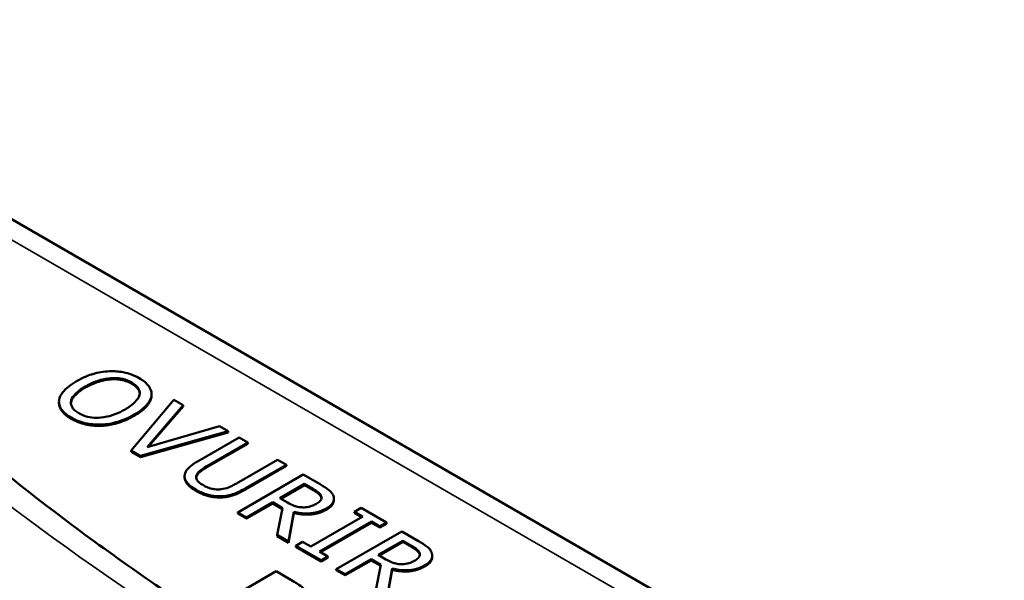
# Model space of a CAD drawing. Units: inches. Extents: x 0.1 to 21.9, y 0.1 to 16.9.
# Drawn here: x 18 to 19, y 14.6 to 15.1 of the extents above; entities that cross this region are included whole.
import ezdxf

# ---------------------------------------------------------------- set-up
doc = ezdxf.new("R2010")
doc.units = ezdxf.units.IN
doc.header["$MEASUREMENT"] = 0
doc.layers.add('Visible (ANSI)', color=7, linetype='Continuous', lineweight=50)
doc.layers.add('Visible Narrow (ANSI)', color=7, linetype='Continuous', lineweight=35)

msp = doc.modelspace()

# ---------------------------------------------------------------- linework, layer by layer
at = {"layer": 'Visible (ANSI)'}
for p, q in [((19.6834, 13.9495), (17.6324, 15.1336)), ((18.1261, 14.7516), (18.1261, 14.7529)), ((18.0319, 14.7441), (18.0319, 14.7453)), ((18.1488, 14.7472), (18.1052, 14.6956)), ((18.1261, 14.7504), (18.1261, 14.7516)), ((18.1583, 14.7417), (18.1488, 14.7472)), ((18.1215, 14.6992), (18.1583, 14.7417)), ((18.1583, 14.7405), (18.1229, 14.6996)), ((18.1583, 14.7405), (18.1583, 14.7417)), ((18.1148, 14.6901), (18.2041, 14.7153)), ((18.2041, 14.714), (18.1148, 14.6889)), ((18.1951, 14.7205), (18.1215, 14.6992)), ((18.2041, 14.7153), (18.1951, 14.7205)), ((18.2041, 14.714), (18.2041, 14.7153)), ((18.2151, 14.709), (18.1736, 14.685)), ((18.1824, 14.6799), (18.2239, 14.7039)), ((18.2239, 14.7026), (18.1824, 14.6787)), ((18.2239, 14.7039), (18.2151, 14.709)), ((18.2239, 14.7026), (18.2239, 14.7039)), ((18.1052, 14.6956), (18.1148, 14.6901)), ((18.1052, 14.6944), (18.1052, 14.6956)), ((18.1148, 14.6889), (18.1052, 14.6944)), ((18.1148, 14.6889), (18.1148, 14.6901)), ((18.2543, 14.6863), (18.2126, 14.6622)), ((18.2632, 14.6812), (18.2543, 14.6863)), ((18.2217, 14.6573), (18.2632, 14.6812)), ((18.2632, 14.68), (18.2217, 14.656)), ((18.2632, 14.68), (18.2632, 14.6812)), ((18.1597, 14.6686), (18.1597, 14.6698)), ((18.2804, 14.6712), (18.214, 14.6328)), ((18.2976, 14.6613), (18.2804, 14.6712)), ((18.2566, 14.6473), (18.2816, 14.6617)), ((18.2816, 14.6605), (18.2577, 14.6467)), ((18.2816, 14.6617), (18.2904, 14.6566)), ((18.2816, 14.6605), (18.2816, 14.6617)), ((18.2904, 14.6554), (18.2816, 14.6605)), ((18.2228, 14.6277), (18.2493, 14.643)), ((18.2493, 14.643), (18.2594, 14.6372)), ((18.2493, 14.6418), (18.2493, 14.643)), ((18.2644, 14.6428), (18.2566, 14.6473)), ((18.3115, 14.6453), (18.3115, 14.6466)), ((18.214, 14.6328), (18.2228, 14.6277)), ((18.214, 14.6316), (18.214, 14.6328)), ((18.2493, 14.6418), (18.2228, 14.6265)), ((18.2592, 14.6361), (18.2493, 14.6418)), ((18.2594, 14.6372), (18.2539, 14.6098)), ((18.2654, 14.6031), (18.2707, 14.6335)), ((18.2707, 14.6323), (18.2707, 14.6335)), ((18.3392, 14.6373), (18.3324, 14.6334)), ((18.3324, 14.6334), (18.3409, 14.6285)), ((18.3324, 14.6322), (18.3324, 14.6334)), ((18.3649, 14.6224), (18.3392, 14.6373)), ((18.2228, 14.6265), (18.214, 14.6316)), ((18.2228, 14.6265), (18.2228, 14.6277)), ((18.2707, 14.6323), (18.2654, 14.6019)), ((18.3409, 14.6285), (18.288, 14.598)), ((18.2968, 14.5929), (18.3497, 14.6234)), ((18.3398, 14.6279), (18.3324, 14.6322)), ((18.3497, 14.6234), (18.3582, 14.6185)), ((18.3497, 14.6222), (18.3497, 14.6234)), ((18.3497, 14.6222), (18.2979, 14.5923)), ((18.3805, 14.6135), (18.314, 14.5751)), ((18.3582, 14.6173), (18.3497, 14.6222)), ((18.3582, 14.6185), (18.3649, 14.6224)), ((18.3649, 14.6212), (18.3582, 14.6173)), ((18.3582, 14.6173), (18.3582, 14.6185)), ((18.3649, 14.6212), (18.3649, 14.6224)), ((18.3976, 14.6036), (18.3805, 14.6135)), ((18.2539, 14.6098), (18.2654, 14.6031)), ((18.2539, 14.6085), (18.2539, 14.6098)), ((18.2654, 14.6019), (18.2539, 14.6085)), ((18.2654, 14.6019), (18.2654, 14.6031)), ((18.2795, 14.6028), (18.2727, 14.5989)), ((18.288, 14.598), (18.2795, 14.6028)), ((18.3567, 14.5895), (18.3817, 14.6039)), ((18.3817, 14.6027), (18.3577, 14.5889)), ((18.3817, 14.6039), (18.3905, 14.5989)), ((18.3817, 14.6027), (18.3817, 14.6039)), ((18.3905, 14.5976), (18.3817, 14.6027)), ((18.2727, 14.5989), (18.2985, 14.5841)), ((18.2727, 14.5977), (18.2727, 14.5989)), ((18.2985, 14.5828), (18.2727, 14.5977)), ((18.3053, 14.588), (18.2968, 14.5929)), ((18.2985, 14.5841), (18.3053, 14.588)), ((18.3053, 14.5868), (18.2985, 14.5828)), ((18.2985, 14.5828), (18.2985, 14.5841)), ((18.3053, 14.5868), (18.3053, 14.588)), ((18.3229, 14.57), (18.3493, 14.5853)), ((18.3493, 14.584), (18.3229, 14.5688)), ((18.3493, 14.5853), (18.3594, 14.5794)), ((18.3493, 14.584), (18.3493, 14.5853)), ((18.3592, 14.5783), (18.3493, 14.584)), ((18.3644, 14.585), (18.3567, 14.5895)), ((18.4116, 14.5876), (18.4116, 14.5888)), ((18.2528, 14.5729), (18.1863, 14.5345)), ((18.2679, 14.5641), (18.2528, 14.5729)), ((18.314, 14.5751), (18.3229, 14.57)), ((18.314, 14.5739), (18.314, 14.5751)), ((18.3229, 14.5688), (18.314, 14.5739)), ((18.3594, 14.5794), (18.354, 14.552)), ((18.3655, 14.5454), (18.3707, 14.5757)), ((18.3707, 14.5745), (18.3655, 14.5442)), ((18.3707, 14.5745), (18.3707, 14.5757)), ((18.3229, 14.5688), (18.3229, 14.57))]:
    msp.add_line(p, q, dxfattribs=at)
for points, degree, knots in [([(19.4576, 13.9454), (19.3752, 13.971), (19.2939, 13.9983), (19.1342, 14.0555), (19.0558, 14.0855), (18.9028, 14.1477), (18.8282, 14.1799), (18.6836, 14.2459), (18.6137, 14.2797), (18.4794, 14.3486), (18.415, 14.3836), (18.2926, 14.4543), (18.2346, 14.4899), (18.1256, 14.5615), (18.0747, 14.5974), (17.9804, 14.669), (17.9372, 14.7047), (17.8587, 14.7755), (17.8235, 14.8107), (17.7615, 14.88), (17.7347, 14.9142), (17.712, 14.9478)], 3, [1.166917, 1.166917, 1.166917, 1.166917, 1.836841, 1.836841, 2.506765, 2.506765, 3.176688, 3.176688, 3.846612, 3.846612, 4.516536, 4.516536, 5.186459, 5.186459, 5.856383, 5.856383, 6.526306, 6.526306, 7.19623, 7.19623, 7.866154, 7.866154, 7.866154, 7.866154]), ([(18.0832, 14.7763), (18.0773, 14.776), (18.0717, 14.775), (18.0631, 14.7724), (18.0572, 14.7705), (18.0496, 14.7661)], 3, [-0.2131888, -0.2131888, -0.2131888, -0.2131888, -0.0813168, -0.0813168, 0, 0, 0, 0]), ([(18.1136, 14.7692), (18.1112, 14.7705), (18.1086, 14.7718), (18.1031, 14.7738), (18.1003, 14.7746), (18.0928, 14.7761), (18.0881, 14.7765), (18.0832, 14.7763)], 3, [-0.08639565, -0.08639565, -0.08639565, -0.08639565, -0.06085445, -0.06085445, -0.03684088, -0.03684088, 0, 0, 0, 0]), ([(18.0496, 14.7661), (18.044, 14.7628), (18.039, 14.7591), (18.0337, 14.7523), (18.0323, 14.7496), (18.032, 14.7468)], 3, [-0.09849707, -0.09849707, -0.09849707, -0.09849707, -0.03744156, -0.03744156, 0, 0, 0, 0]), ([(18.0588, 14.7608), (18.0623, 14.7628), (18.0676, 14.7655), (18.0773, 14.7683), (18.0808, 14.769), (18.0844, 14.7693)], 3, [-0.08266872, -0.08266872, -0.08266872, -0.08266872, -0.02745484, -0.02745484, 0, 0, 0, 0]), ([(18.0844, 14.7693), (18.0865, 14.7694), (18.0887, 14.7694), (18.0934, 14.7691), (18.0953, 14.7688), (18.1003, 14.7676), (18.1034, 14.7662), (18.106, 14.7647)], 3, [-0.05188349, -0.05188349, -0.05188349, -0.05188349, -0.04099555, -0.04099555, -0.02861208, -0.02861208, 0, 0, 0, 0]), ([(18.106, 14.7647), (18.1077, 14.7637), (18.1093, 14.7626), (18.1117, 14.7603), (18.1127, 14.7591), (18.1141, 14.756), (18.1143, 14.7541), (18.1138, 14.7522)], 3, [-0.0610269, -0.0610269, -0.0610269, -0.0610269, -0.04231273, -0.04231273, -0.02480492, -0.02480492, 0, 0, 0, 0]), ([(18.114, 14.7536), (18.1139, 14.7557), (18.1106, 14.7608), (18.106, 14.7635)], 2, [0.378345, 0.378345, 0.378345, 1, 2, 2, 2]), ([(18.1261, 14.7516), (18.1262, 14.7532), (18.1261, 14.7548), (18.125, 14.7583), (18.124, 14.7599), (18.121, 14.7641), (18.1177, 14.7668), (18.1136, 14.7692)], 3, [-0.07287845, -0.07287845, -0.07287845, -0.07287845, -0.05986987, -0.05986987, -0.04383492, -0.04383492, 0, 0, 0, 0]), ([(18.052, 14.7336), (18.0506, 14.7344), (18.0493, 14.7353), (18.0471, 14.7372), (18.0462, 14.7382), (18.0444, 14.7411), (18.044, 14.743), (18.0443, 14.7475), (18.0456, 14.7498), (18.05, 14.7551), (18.0543, 14.7582), (18.0588, 14.7608)], 3, [-0.1249514, -0.1249514, -0.1249514, -0.1249514, -0.1116836, -0.1116836, -0.0992033, -0.0992033, -0.077831, -0.077831, -0.0490768, -0.0490768, 0, 0, 0, 0]), ([(18.0588, 14.7596), (18.0457, 14.752), (18.0442, 14.7442), (18.0441, 14.7435)], 2, [0, 0, 0, 1, 1.092176, 1.092176, 1.092176]), ([(18.032, 14.7468), (18.0318, 14.7452), (18.0319, 14.7436), (18.0328, 14.7404), (18.0335, 14.7389), (18.0368, 14.7343), (18.0402, 14.7315), (18.0443, 14.7292)], 3, [-0.0892805, -0.0892805, -0.0892805, -0.0892805, -0.06629291, -0.06629291, -0.04429016, -0.04429016, 0, 0, 0, 0]), ([(18.0443, 14.7279), (18.0376, 14.7318), (18.0319, 14.74), (18.0319, 14.7441)], 2, [0, 0, 0, 1, 1.851852, 1.851852, 1.851852]), ([(18.1138, 14.7522), (18.1131, 14.7491), (18.1108, 14.7465), (18.1067, 14.7423), (18.1031, 14.7397), (18.0992, 14.7375)], 3, [-0.06361858, -0.06361858, -0.06361858, -0.06361858, -0.04194243, -0.04194243, 0, 0, 0, 0]), ([(18.1084, 14.7322), (18.1159, 14.7365), (18.1198, 14.7403), (18.1242, 14.7459), (18.1257, 14.7487), (18.1261, 14.7516)], 3, [-0.08108602, -0.08108602, -0.08108602, -0.08108602, -0.03863117, -0.03863117, 0, 0, 0, 0]), ([(18.0992, 14.7375), (18.0963, 14.7359), (18.0932, 14.7343), (18.0871, 14.7318), (18.084, 14.7308), (18.0762, 14.7291), (18.0725, 14.729), (18.0669, 14.729), (18.0638, 14.7293), (18.0575, 14.7308), (18.0546, 14.7321), (18.052, 14.7336)], 3, [-0.09905445, -0.09905445, -0.09905445, -0.09905445, -0.08371601, -0.08371601, -0.07061436, -0.07061436, -0.05180673, -0.05180673, -0.02771278, -0.02771278, 0, 0, 0, 0]), ([(18.0443, 14.7292), (18.0467, 14.7278), (18.0493, 14.7266), (18.0547, 14.7245), (18.0576, 14.7237), (18.0652, 14.7222), (18.07, 14.7218), (18.0748, 14.722)], 3, [-0.0868907, -0.0868907, -0.0868907, -0.0868907, -0.06118303, -0.06118303, -0.03715348, -0.03715348, 0, 0, 0, 0]), ([(18.0748, 14.722), (18.0777, 14.7221), (18.0805, 14.7224), (18.0861, 14.7234), (18.089, 14.7241), (18.0962, 14.7263), (18.102, 14.7285), (18.1084, 14.7322)], 3, [-0.1500931, -0.1500931, -0.1500931, -0.1500931, -0.1112437, -0.1112437, -0.069327, -0.069327, 0, 0, 0, 0]), ([(18.1736, 14.685), (18.1656, 14.6804), (18.1629, 14.6773), (18.1603, 14.6738), (18.1597, 14.6717), (18.1597, 14.6697)], 3, [-0.05052867, -0.05052867, -0.05052867, -0.05052867, -0.02753951, -0.02753951, 0, 0, 0, 0]), ([(18.1719, 14.6705), (18.1725, 14.6722), (18.1736, 14.6737), (18.1761, 14.6759), (18.1781, 14.6774), (18.1824, 14.6799)], 3, [-0.1345455, -0.1345455, -0.1345455, -0.1345455, -0.0469579, -0.0469579, 0, 0, 0, 0]), ([(18.1597, 14.6697), (18.1597, 14.6685), (18.1599, 14.6673), (18.1609, 14.665), (18.1616, 14.6638), (18.1638, 14.6611), (18.1663, 14.6588), (18.1712, 14.6559)], 3, [-0.1264091, -0.1264091, -0.1264091, -0.1264091, -0.0904656, -0.0904656, -0.05339, -0.05339, 0, 0, 0, 0]), ([(18.1788, 14.6603), (18.1771, 14.6612), (18.1755, 14.6623), (18.1734, 14.6643), (18.1723, 14.6655), (18.1714, 14.6682), (18.1714, 14.6694), (18.1719, 14.6705)], 3, [-0.06359074, -0.06359074, -0.06359074, -0.06359074, -0.0357929, -0.0357929, -0.01584694, -0.01584694, 0, 0, 0, 0]), ([(18.1712, 14.6559), (18.177, 14.6526), (18.1813, 14.6512), (18.1876, 14.6497), (18.1912, 14.6492), (18.1951, 14.6492)], 3, [-0.05210206, -0.05210206, -0.05210206, -0.05210206, -0.02919083, -0.02919083, 0, 0, 0, 0]), ([(18.1966, 14.6563), (18.1951, 14.6561), (18.1936, 14.656), (18.19, 14.6563), (18.1884, 14.6566), (18.1841, 14.6576), (18.1813, 14.6588), (18.1788, 14.6603)], 3, [-0.04194565, -0.04194565, -0.04194565, -0.04194565, -0.03538881, -0.03538881, -0.02688881, -0.02688881, 0, 0, 0, 0]), ([(18.1951, 14.6492), (18.1974, 14.6492), (18.1996, 14.6493), (18.2042, 14.65), (18.2063, 14.6505), (18.2133, 14.6528), (18.2177, 14.6549), (18.2217, 14.6573)], 3, [-0.07854736, -0.07854736, -0.07854736, -0.07854736, -0.06100286, -0.06100286, -0.043055, -0.043055, 0, 0, 0, 0]), ([(18.2126, 14.6622), (18.2084, 14.6598), (18.2057, 14.6587), (18.2019, 14.6572), (18.1994, 14.6566), (18.1966, 14.6563)], 3, [-0.03410411, -0.03410411, -0.03410411, -0.03410411, -0.02163696, -0.02163696, 0, 0, 0, 0]), ([(18.2904, 14.6566), (18.2919, 14.6558), (18.2946, 14.6542), (18.2974, 14.6515), (18.2983, 14.6504), (18.2987, 14.6492)], 3, [-0.04123526, -0.04123526, -0.04123526, -0.04123526, -0.01584887, -0.01584887, 0, 0, 0, 0]), ([(18.311, 14.6495), (18.3106, 14.6506), (18.31, 14.6517), (18.3085, 14.6537), (18.3076, 14.6546), (18.3039, 14.6576), (18.3008, 14.6595), (18.2976, 14.6613)], 3, [-0.06307768, -0.06307768, -0.06307768, -0.06307768, -0.04851254, -0.04851254, -0.03441552, -0.03441552, 0, 0, 0, 0]), ([(18.2798, 14.6379), (18.2785, 14.6379), (18.2771, 14.638), (18.2739, 14.6385), (18.2725, 14.639), (18.2692, 14.6402), (18.2667, 14.6415), (18.2644, 14.6428)], 3, [-0.03312051, -0.03312051, -0.03312051, -0.03312051, -0.02962391, -0.02962391, -0.0245967, -0.0245967, 0, 0, 0, 0]), ([(18.2987, 14.6492), (18.2989, 14.6485), (18.299, 14.6478), (18.2988, 14.6462), (18.2984, 14.6455), (18.2971, 14.6437), (18.2957, 14.6427), (18.2941, 14.6417)], 3, [-0.03197247, -0.03197247, -0.03197247, -0.03197247, -0.02534279, -0.02534279, -0.01768623, -0.01768623, 0, 0, 0, 0]), ([(18.304, 14.6368), (18.3058, 14.6379), (18.3075, 14.6391), (18.3097, 14.6413), (18.3106, 14.6425), (18.3117, 14.6459), (18.3117, 14.6477), (18.311, 14.6495)], 3, [-0.07573379, -0.07573379, -0.07573379, -0.07573379, -0.04574789, -0.04574789, -0.02438066, -0.02438066, 0, 0, 0, 0]), ([(18.3115, 14.6453), (18.3115, 14.6436), (18.3092, 14.6386), (18.304, 14.6356)], 2, [0.45098, 0.45098, 0.45098, 1, 2, 2, 2]), ([(18.2707, 14.6335), (18.2729, 14.6329), (18.2753, 14.6324), (18.28, 14.6318), (18.2823, 14.6317), (18.2893, 14.6318), (18.2926, 14.6325), (18.2979, 14.6338), (18.3011, 14.6352), (18.304, 14.6368)], 3, [-0.05797178, -0.05797178, -0.05797178, -0.05797178, -0.0507953, -0.0507953, -0.04396932, -0.04396932, -0.03052547, -0.03052547, 0, 0, 0, 0]), ([(18.2941, 14.6417), (18.2928, 14.641), (18.2915, 14.6403), (18.2886, 14.6392), (18.2872, 14.6387), (18.284, 14.638), (18.2819, 14.6378), (18.2798, 14.6379)], 3, [-0.03669765, -0.03669765, -0.03669765, -0.03669765, -0.02636592, -0.02636592, -0.01597226, -0.01597226, 0, 0, 0, 0]), ([(18.411, 14.5918), (18.4106, 14.5929), (18.4101, 14.5939), (18.4086, 14.5959), (18.4076, 14.5968), (18.4039, 14.5998), (18.4008, 14.6017), (18.3976, 14.6036)], 3, [-0.06307768, -0.06307768, -0.06307768, -0.06307768, -0.04851254, -0.04851254, -0.03441552, -0.03441552, 0, 0, 0, 0]), ([(18.3905, 14.5989), (18.3919, 14.598), (18.3946, 14.5964), (18.3975, 14.5937), (18.3983, 14.5926), (18.3988, 14.5915)], 3, [-0.04123526, -0.04123526, -0.04123526, -0.04123526, -0.01584887, -0.01584887, 0, 0, 0, 0]), ([(18.3799, 14.5801), (18.3785, 14.5801), (18.3771, 14.5802), (18.3739, 14.5808), (18.3725, 14.5813), (18.3693, 14.5825), (18.3667, 14.5837), (18.3644, 14.585)], 3, [-0.03312051, -0.03312051, -0.03312051, -0.03312051, -0.02962391, -0.02962391, -0.0245967, -0.0245967, 0, 0, 0, 0]), ([(18.3941, 14.5839), (18.3929, 14.5832), (18.3915, 14.5825), (18.3886, 14.5814), (18.3872, 14.581), (18.384, 14.5803), (18.382, 14.5801), (18.3799, 14.5801)], 3, [-0.03669765, -0.03669765, -0.03669765, -0.03669765, -0.02636592, -0.02636592, -0.01597226, -0.01597226, 0, 0, 0, 0]), ([(18.3988, 14.5915), (18.399, 14.5907), (18.3991, 14.59), (18.3988, 14.5884), (18.3984, 14.5878), (18.3971, 14.586), (18.3958, 14.5849), (18.3941, 14.5839)], 3, [-0.03197247, -0.03197247, -0.03197247, -0.03197247, -0.02534279, -0.02534279, -0.01768623, -0.01768623, 0, 0, 0, 0]), ([(18.404, 14.579), (18.4059, 14.5801), (18.4076, 14.5813), (18.4098, 14.5836), (18.4107, 14.5848), (18.4118, 14.5882), (18.4117, 14.59), (18.411, 14.5918)], 3, [-0.07573379, -0.07573379, -0.07573379, -0.07573379, -0.04574789, -0.04574789, -0.02438066, -0.02438066, 0, 0, 0, 0]), ([(18.4116, 14.5876), (18.4116, 14.5858), (18.4093, 14.5808), (18.404, 14.5778)], 2, [0.45098, 0.45098, 0.45098, 1, 2, 2, 2]), ([(18.3707, 14.5757), (18.373, 14.5751), (18.3753, 14.5747), (18.38, 14.5741), (18.3824, 14.5739), (18.3894, 14.574), (18.3926, 14.5747), (18.398, 14.576), (18.4012, 14.5774), (18.404, 14.579)], 3, [-0.05797178, -0.05797178, -0.05797178, -0.05797178, -0.0507953, -0.0507953, -0.04396932, -0.04396932, -0.03052547, -0.03052547, 0, 0, 0, 0]), ([(18.2865, 14.5473), (18.2855, 14.55), (18.2836, 14.5525), (18.28, 14.5561), (18.2769, 14.559), (18.2679, 14.5641)], 3, [-0.2785801, -0.2785801, -0.2785801, -0.2785801, -0.0964132, -0.0964132, 0, 0, 0, 0])]:
    msp.add_open_spline(points, degree=degree, knots=knots, dxfattribs=at)
for points in [[(18.0844, 14.768), (18.0783, 14.7676), (18.0653, 14.7633), (18.0588, 14.7596)], [(18.106, 14.7635), (18.1012, 14.7663), (18.0907, 14.7685), (18.0844, 14.768)], [(18.1261, 14.7504), (18.1254, 14.7456), (18.1167, 14.7357), (18.1084, 14.731)], [(18.1261, 14.7516), (18.1261, 14.751), (18.1261, 14.7504)], [(18.0748, 14.7208), (18.0661, 14.7205), (18.0509, 14.7242), (18.0443, 14.7279)], [(18.1084, 14.731), (18.1003, 14.7263), (18.0831, 14.7211), (18.0748, 14.7208)], [(18.1824, 14.6787), (18.1778, 14.676), (18.1727, 14.6717), (18.1719, 14.6693)], [(18.1597, 14.6684), (18.1597, 14.6685), (18.1597, 14.6686)], [(18.1712, 14.6547), (18.1653, 14.6581), (18.1597, 14.6649), (18.1597, 14.6684)], [(18.1719, 14.6693), (18.1717, 14.6687), (18.1716, 14.6681)], [(18.1951, 14.648), (18.1888, 14.648), (18.1774, 14.6511), (18.1712, 14.6547)], [(18.2217, 14.656), (18.2147, 14.652), (18.202, 14.6479), (18.1951, 14.648)], [(18.2987, 14.648), (18.2981, 14.6498), (18.2941, 14.6533), (18.2904, 14.6554)], [(18.2989, 14.6471), (18.2988, 14.6476), (18.2987, 14.648)], [(18.304, 14.6356), (18.2967, 14.6314), (18.2794, 14.63), (18.2707, 14.6323)], [(18.3988, 14.5902), (18.3981, 14.5921), (18.3941, 14.5955), (18.3905, 14.5976)], [(18.399, 14.5894), (18.3989, 14.5898), (18.3988, 14.5902)], [(18.404, 14.5778), (18.3968, 14.5736), (18.3795, 14.5722), (18.3707, 14.5745)]]:
    msp.add_open_spline(points, degree=2, dxfattribs=at)
at = {"layer": 'Visible Narrow (ANSI)'}
for p, q in [((17.6331, 15.1121), (19.6764, 13.9323)), ((18.0844, 14.768), (18.0844, 14.7693)), ((18.106, 14.7635), (18.106, 14.7647)), ((18.0588, 14.7596), (18.0588, 14.7608)), ((18.0443, 14.7279), (18.0443, 14.7292)), ((18.1084, 14.731), (18.1084, 14.7322)), ((18.0748, 14.7208), (18.0748, 14.722)), ((18.1824, 14.6787), (18.1824, 14.6799)), ((18.1597, 14.6684), (18.1597, 14.6697)), ((18.1719, 14.6693), (18.1719, 14.6705)), ((18.1712, 14.6547), (18.1712, 14.6559)), ((18.2217, 14.656), (18.2217, 14.6573)), ((18.2904, 14.6554), (18.2904, 14.6566)), ((18.1951, 14.648), (18.1951, 14.6492)), ((18.2987, 14.648), (18.2987, 14.6492)), ((18.304, 14.6356), (18.304, 14.6368)), ((18.3905, 14.5976), (18.3905, 14.5989)), ((18.3988, 14.5902), (18.3988, 14.5915)), ((18.404, 14.5778), (18.404, 14.579))]:
    msp.add_line(p, q, dxfattribs=at)
msp.add_open_spline([(17.6526, 14.9668), (17.7081, 14.886), (17.7842, 14.8042), (17.9991, 14.6195), (18.1487, 14.5162), (18.3228, 14.4157), (18.4968, 14.3152), (18.695, 14.2176), (19.0794, 14.0565), (19.2599, 13.99), (19.4456, 13.9316)], degree=3, knots=[-7.860259, -7.860259, -7.860259, -7.860259, -6.37397, -6.37397, -4.515744, -4.515744, -4.515744, -2.657519, -2.657519, -1.171229, -1.171229, -1.171229, -1.171229], dxfattribs=at)

doc.saveas('drawing.dxf')
